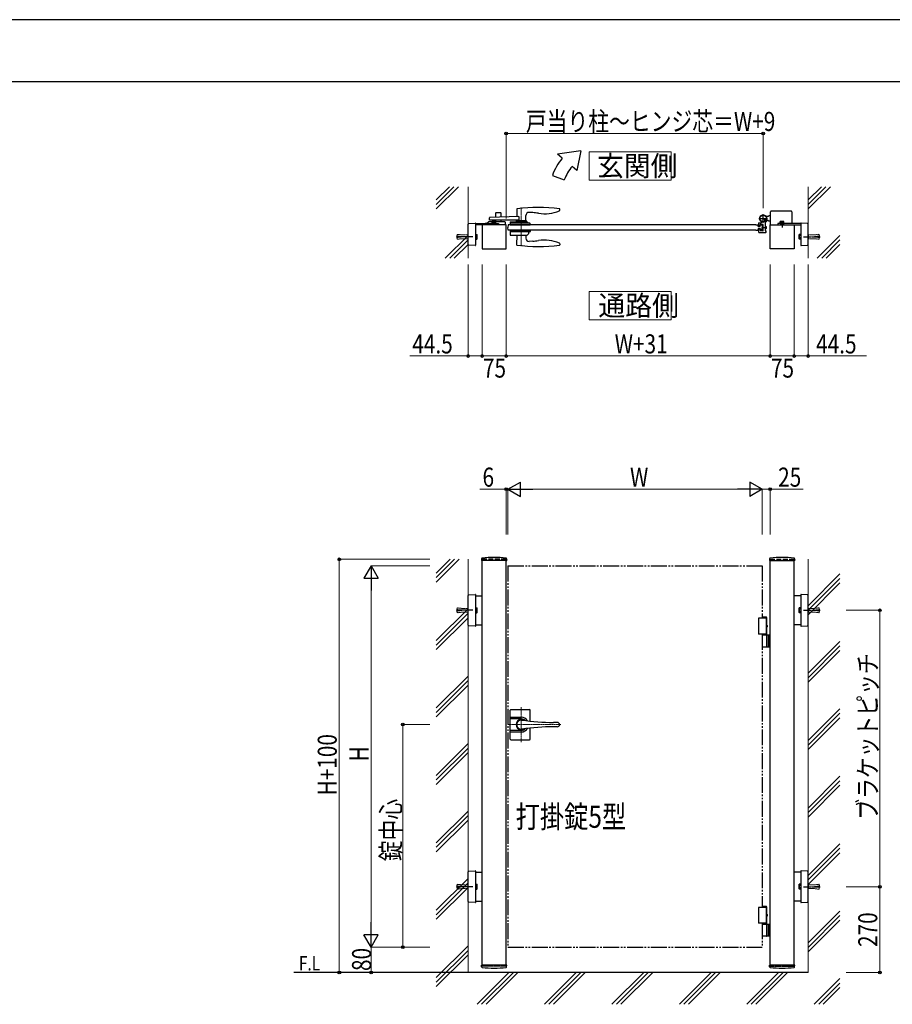
# Model space of a CAD drawing. Units: millimetres. Extents: x 0 to 8410, y 0 to 5940.
# Drawn here: x 4214 to 6959, y 2842 to 5940 of the extents above; entities that cross this region are included whole.
import ezdxf

# ---------------------------------------------------------------- set-up
doc = ezdxf.new("R2010")
doc.units = ezdxf.units.MM
for name, pattern in [('YCENTER_1', [13, 10, -1, 1, -1]), ('YDIVIDE_1', [15, 10, -1, 1, -1, 1, -1]), ('YDOT_1', [2, 1, -1]), ('YHIDDEN_1', [4, 3, -1])]:
    doc.linetypes.add(name, pattern=pattern)
for name, color, linetype, lineweight in [('USER1', 3, 'Continuous', 13), ('YKK_12', 2, 'Continuous', 13), ('YKK_13', 4, 'Continuous', 30), ('YKK_A1', 4, 'Continuous', 30), ('YKK_D', 6, 'Continuous', 13), ('YKK_ZWAK', 7, 'Continuous', 30), ('YSS_K', 3, 'Continuous', 13)]:
    doc.layers.add(name, color=color, linetype=linetype, lineweight=lineweight)
doc.styles.add('text-b', font='extslim2.shx', dxfattribs={"width": 0.8, "bigfont": 'extfont2.shx'})

msp = doc.modelspace()

# ---------------------------------------------------------------- linework, layer by layer
at = {"layer": 'USER1', "linetype": 'Continuous'}
for points in [[(6005.7, 5524.6), (6005.7, 5435.3), (6263.3, 5435.3), (6263.3, 5524.6), (6005.7, 5524.6)], [(6005.7, 5085.1), (6005.7, 4995.9), (6263.3, 4995.9), (6263.3, 5085.1), (6005.7, 5085.1)]]:
    msp.add_lwpolyline(points, dxfattribs=at)
at = {"layer": 'YKK_12', "linetype": 'YCENTER_1'}
msp.add_line((5792, 5349.5), (5792, 5227.5), dxfattribs=at)
at = {"layer": 'YKK_12', "linetype": 'YCENTER_1', "lineweight": 13, "ltscale": 0.5}
for p, q in [((5792, 3777.3), (5792, 3667.3)), ((5750, 3722.3), (5916.3, 3722.3))]:
    msp.add_line(p, q, dxfattribs=at)
at = {"layer": 'YKK_13', "linetype": 'YCENTER_1', "lineweight": 13, "ltscale": 0.5}
msp.add_line((5792, 3706.3), (5792, 3738.3), dxfattribs=at)
at = {"layer": 'YKK_A1'}
for p, q in [((5978.9, 5527), (5905.7, 5517)), ((5921, 5504.2), (5905.7, 5517)), ((5978.9, 5527), (5967, 5465.6)), ((5967, 5465.6), (5951.6, 5478.5)), ((5889.7, 5450), (5927.3, 5436.4)), ((6553, 5301), (6553, 5328)), ((6576, 5294.5), (6576, 5336)), ((6641, 5338), (6578, 5338)), ((6643, 5336), (6643, 5298.5)), ((5626.4, 5298.7), (5647, 5299.9)), ((5647.5, 5299.4), (5647.5, 5297.9)), ((5647.5, 5298.5), (5720, 5298.5)), ((5647.5, 5297.9), (5647.5, 5231.7)), ((5712.8, 5300.1), (5700.3, 5300.1)), ((5700.3, 5300.1), (5700.3, 5298.5)), ((5712.8, 5298.5), (5700.3, 5298.5)), ((5701.5, 5305.3), (5700.7, 5304.9)), ((5700.7, 5301.3), (5700.7, 5304.9)), ((5712.3, 5301.3), (5700.7, 5301.3)), ((5700.9, 5300.1), (5700.9, 5301.3)), ((5701.5, 5305.3), (5711.5, 5305.3)), ((5703.6, 5301.3), (5703.6, 5304.9)), ((5706.5, 5294.5), (5706.5, 5298.5)), ((5709.4, 5301.3), (5709.4, 5304.9)), ((5711.5, 5305.3), (5712.3, 5304.9)), ((5712.1, 5300.1), (5712.1, 5301.3)), ((5712.3, 5301.3), (5712.3, 5304.9)), ((5712.8, 5300.1), (5712.8, 5298.5)), ((5720, 5298.5), (5720, 5294.5)), ((6538.5, 5300), (6538.5, 5291.5)), ((6539.5, 5314.5), (6566.5, 5314.5)), ((6539.5, 5301), (6545.9, 5301)), ((6559.5, 5302.7), (6559.5, 5286.5)), ((6568.5, 5320.5), (6562.8, 5320.5)), ((6568.5, 5308.5), (6562.8, 5308.5)), ((6568.5, 5320.5), (6571, 5323)), ((6568.5, 5308.5), (6571, 5306)), ((6576, 5323), (6571, 5323)), ((6576, 5306), (6571, 5306)), ((6671.5, 5298.5), (6599, 5298.5)), ((6599, 5298.5), (6599, 5294.5)), ((6606.3, 5300.1), (6618.8, 5300.1)), ((6606.3, 5300.1), (6606.3, 5298.5)), ((6606.3, 5298.5), (6618.8, 5298.5)), ((6607.5, 5305.3), (6606.7, 5304.9)), ((6606.7, 5301.3), (6606.7, 5304.9)), ((6606.7, 5301.3), (6618.3, 5301.3)), ((6606.9, 5300.1), (6606.9, 5301.3)), ((6617.5, 5305.3), (6607.5, 5305.3)), ((6609.6, 5301.3), (6609.6, 5304.9)), ((6612.5, 5294.5), (6612.5, 5298.5)), ((6615.4, 5301.3), (6615.4, 5304.9)), ((6617.5, 5305.3), (6618.3, 5304.9)), ((6618.1, 5300.1), (6618.1, 5301.3)), ((6618.3, 5301.3), (6618.3, 5304.9)), ((6618.8, 5300.1), (6618.8, 5298.5)), ((6671.5, 5299.4), (6671.5, 5297.9)), ((6671.5, 5297.9), (6671.5, 5231.7)), ((6692.6, 5298.7), (6672.1, 5299.9)), ((5624.5, 5232.9), (5624.5, 5296.7)), ((5720, 5294.5), (5647.5, 5294.5)), ((5744, 5294.5), (5669, 5294.5)), ((5669, 5294.5), (5669, 5219.5)), ((5731.5, 5294.5), (5681.5, 5294.5)), ((5744, 5219.5), (5744, 5294.5)), ((5750.5, 5294.5), (5750, 5286)), ((5750.5, 5277.5), (5750, 5286)), ((6530, 5294.5), (6536, 5294.5)), ((6530, 5277.5), (6536, 5277.5)), ((6536.7, 5289), (6536, 5294.5)), ((6536.7, 5283), (6536, 5277.5)), ((6536.7, 5289), (6543.3, 5289)), ((6536.7, 5283), (6543.3, 5283)), ((6538.5, 5280.5), (6538.5, 5272)), ((6542.5, 5290.5), (6539.5, 5290.5)), ((6542.5, 5281.5), (6539.5, 5281.5)), ((6539.5, 5271), (6561.5, 5271)), ((6543.3, 5289), (6544, 5294.5)), ((6543.3, 5283), (6544, 5277.5)), ((6543.5, 5291.5), (6543.5, 5295.7)), ((6543.5, 5280.5), (6543.5, 5276.3)), ((6552.2, 5296), (6543.8, 5296)), ((6552.2, 5276), (6543.8, 5276)), ((6549.2, 5294.5), (6544, 5294.5)), ((6549.2, 5277.5), (6544, 5277.5)), ((6549.2, 5294.5), (6550, 5286)), ((6549.2, 5277.5), (6550, 5286)), ((6551.2, 5290), (6550, 5288.8)), ((6550, 5288.8), (6550, 5283.2)), ((6551.2, 5282), (6550, 5283.2)), ((6552.5, 5289.4), (6550.5, 5289.4)), ((6552.5, 5282.7), (6550.5, 5282.7)), ((6551.2, 5290), (6552.5, 5290)), ((6551.2, 5282), (6551.2, 5290)), ((6552.5, 5282), (6551.2, 5282)), ((6552.5, 5276.3), (6552.5, 5295.7)), ((6559.5, 5290), (6560.8, 5290)), ((6561.5, 5289.4), (6559.5, 5289.4)), ((6559.5, 5285.6), (6559.5, 5276.3)), ((6561.5, 5282.7), (6559.5, 5282.7)), ((6560.8, 5282), (6559.5, 5282)), ((6559.8, 5276), (6562.2, 5276)), ((6560.8, 5282), (6560.8, 5290)), ((6560.8, 5290), (6562, 5288.8)), ((6560.8, 5282), (6562, 5283.2)), ((6562, 5288.8), (6562, 5283.2)), ((6562.5, 5272), (6562.5, 5275.7)), ((6575, 5219.5), (6575, 5294.5)), ((6575, 5294.5), (6650, 5294.5)), ((6599, 5294.5), (6671.5, 5294.5)), ((6650, 5294.5), (6650, 5219.5)), ((6694.5, 5232.9), (6694.5, 5296.7)), ((5647, 5229.7), (5626.4, 5230.9)), ((5647.5, 5231.7), (5647.5, 5230.2)), ((5669, 5219.5), (5744, 5219.5)), ((6650, 5219.5), (6575, 5219.5)), ((6671.5, 5231.7), (6671.5, 5230.2)), ((6672.1, 5229.7), (6692.6, 5230.9)), ((5667.2, 4244.2), (5666.9, 4239.4)), ((5745.9, 4244.2), (5746.1, 4239.4)), ((6573.2, 4244.2), (6572.9, 4239.4)), ((6651.9, 4244.2), (6652.1, 4239.4)), ((5745.6, 4238.8), (5667.4, 4238.8)), ((5669, 2962.3), (5669, 4238.8)), ((5744, 2962.3), (5744, 4238.8)), ((6573.4, 4238.8), (6651.6, 4238.8)), ((6575, 2962.3), (6575, 4238.8)), ((6650, 2962.3), (6650, 4238.8)), ((5624.5, 4035.3), (5624.5, 4128.5)), ((5626.4, 4130.5), (5647, 4131.8)), ((5647.5, 4131.3), (5647.5, 4129.8)), ((5647.5, 4129.8), (5647.5, 4034)), ((5647.5, 4127.4), (5669, 4127.4)), ((6671.5, 4127.4), (6650, 4127.4)), ((6671.5, 4131.3), (6671.5, 4129.8)), ((6671.5, 4129.8), (6671.5, 4034)), ((6692.6, 4130.5), (6672.1, 4131.8)), ((6694.5, 4035.3), (6694.5, 4128.5)), ((6563.4, 4060.3), (6550, 4060.3)), ((6564.5, 4058.3), (6550, 4058.3)), ((6564.5, 4058.3), (6563.4, 4060.3)), ((6564.5, 4035.3), (6564.5, 4058.3)), ((5647, 4032), (5626.4, 4033.3)), ((5647.5, 4036.4), (5669, 4036.4)), ((5647.5, 4034), (5647.5, 4032.5)), ((6564.5, 4057.3), (6538.5, 4057.3)), ((6538.5, 4057.3), (6538.5, 4007.3)), ((6562.5, 4057.3), (6562.5, 4007.3)), ((6563.6, 4032.7), (6564.2, 4032.7)), ((6563.6, 4031.9), (6564.2, 4031.9)), ((6564.5, 4004.3), (6564.5, 4029.4)), ((6564.6, 4034.4), (6565.2, 4034.4)), ((6564.6, 4030.2), (6565.2, 4030.2)), ((6671.5, 4036.4), (6650, 4036.4)), ((6671.5, 4034), (6671.5, 4032.5)), ((6672.1, 4032), (6692.6, 4033.3)), ((6564.5, 4007.3), (6538.5, 4007.3)), ((6550, 4004.3), (6575, 4004.3)), ((6564.5, 3967.8), (6564.5, 4002.8)), ((6568.5, 4004.3), (6568.5, 3966.3)), ((6571, 4004.3), (6571, 3966.3)), ((6575, 3966.3), (6550, 3966.3)), ((5624.5, 3165.7), (5624.5, 3258.9)), ((5626.4, 3260.9), (5647, 3262.2)), ((5647.5, 3261.7), (5647.5, 3260.2)), ((5647.5, 3260.2), (5647.5, 3164.5)), ((5647.5, 3257.8), (5669, 3257.8)), ((6671.5, 3257.8), (6650, 3257.8)), ((6671.5, 3261.7), (6671.5, 3260.2)), ((6671.5, 3260.2), (6671.5, 3164.5)), ((6692.6, 3260.9), (6672.1, 3262.2)), ((6694.5, 3165.7), (6694.5, 3258.9)), ((5647, 3162.5), (5626.4, 3163.7)), ((5647.5, 3166.8), (5669, 3166.8)), ((5647.5, 3164.5), (5647.5, 3163)), ((6671.5, 3166.8), (6650, 3166.8)), ((6671.5, 3164.5), (6671.5, 3163)), ((6672.1, 3162.5), (6692.6, 3163.7)), ((6564.5, 3147.3), (6538.5, 3147.3)), ((6538.5, 3147.3), (6538.5, 3097.3)), ((6563.4, 3150.3), (6550, 3150.3)), ((6564.5, 3148.3), (6550, 3148.3)), ((6562.5, 3147.3), (6562.5, 3097.3)), ((6564.5, 3148.3), (6563.4, 3150.3)), ((6564.5, 3125.3), (6564.5, 3148.3)), ((6563.6, 3122.7), (6564.2, 3122.7)), ((6563.6, 3121.9), (6564.2, 3121.9)), ((6564.5, 3094.3), (6564.5, 3119.4)), ((6564.6, 3124.4), (6565.2, 3124.4)), ((6564.6, 3120.2), (6565.2, 3120.2)), ((6564.5, 3097.3), (6538.5, 3097.3)), ((6550, 3094.3), (6575, 3094.3)), ((6564.5, 3057.8), (6564.5, 3092.8)), ((6568.5, 3094.3), (6568.5, 3056.3)), ((6571, 3094.3), (6571, 3056.3)), ((6575, 3056.3), (6550, 3056.3)), ((5667.2, 2960.4), (5666.9, 2965.3)), ((5745.6, 2965.8), (5667.4, 2965.8)), ((5745.9, 2960.4), (5746.1, 2965.3)), ((6573.2, 2960.4), (6572.9, 2965.3)), ((6651.6, 2965.8), (6573.4, 2965.8)), ((6651.9, 2960.4), (6652.1, 2965.3)), ((6694.5, 2942.3), (5076.5, 2942.3))]:
    msp.add_line(p, q, dxfattribs=at)
at = {"layer": 'YKK_A1', "linetype": 'Continuous', "ltscale": 0.5}
for p, q in [((5710.5, 5331), (5710.5, 5318.4)), ((5727.5, 5332), (5711.5, 5332)), ((5728.5, 5319), (5728.5, 5331)), ((5778, 5344), (5777.6, 5320.7)), ((5828.3, 5333), (5816.9, 5333.6)), ((5912.9, 5340.8), (5913, 5343.4)), ((5913, 5343.4), (5913, 5344)), ((5678.7, 5294.5), (5678.5, 5298.5)), ((5679.5, 5299.5), (5684, 5299.5)), ((5684, 5299.5), (5688.5, 5304)), ((5740.4, 5304), (5688.5, 5304)), ((5692, 5309), (5692, 5316.8)), ((5784.2, 5309), (5692, 5309)), ((5784.2, 5321), (5693, 5317.8)), ((5710.5, 5309), (5710.5, 5304)), ((5728.5, 5304), (5728.5, 5309)), ((5741.4, 5303.1), (5741.5, 5298.5)), ((5741.5, 5298.5), (5741.4, 5294.5)), ((5757.2, 5303.1), (5757, 5298.5)), ((5757, 5298.5), (5757.2, 5294.6)), ((5819, 5299.5), (5757.1, 5299.5)), ((5758.2, 5304), (5810, 5304)), ((5776.1, 5306.5), (5776.1, 5304.5)), ((5807.5, 5307), (5776.6, 5307)), ((5777.7, 5307), (5777.7, 5309)), ((5784.2, 5321), (5784.2, 5309)), ((5806.3, 5307), (5806.4, 5323.7)), ((5808, 5304.5), (5808, 5306.5)), ((5814.5, 5299.5), (5810, 5304)), ((5819.9, 5294.6), (5820, 5298.5)), ((5717.5, 5294.5), (5678.7, 5294.5)), ((5741.4, 5294.5), (5717.5, 5294.5)), ((5757.2, 5277.5), (5757, 5273.5)), ((5757, 5273.5), (5757.4, 5262.5)), ((5819, 5272.5), (5757.1, 5272.5)), ((5757.2, 5294.5), (5819.9, 5294.6)), ((5757.2, 5277.5), (5819.9, 5277.5)), ((5814.7, 5266.4), (5810, 5261.7)), ((5815, 5272.5), (5814.8, 5266.7)), ((5819.9, 5277.5), (5820, 5273.5)), ((5820, 5273.5), (5820, 5273.5)), ((5809.6, 5261.5), (5758.4, 5261.5)), ((5777.8, 5261.5), (5777.3, 5232.8)), ((5806.3, 5261.5), (5806.4, 5252.3)), ((5828.3, 5243.1), (5817, 5242.5)), ((5912.9, 5235.3), (5913, 5232.7)), ((5777.3, 5232.8), (5777.3, 5232.2)), ((5913, 5232.7), (5913, 5232.1))]:
    msp.add_line(p, q, dxfattribs=at)
at = {"layer": 'YKK_A1', "linetype": 'YDOT_1'}
for p, q in [((5703.5, 5305.3), (5704.6, 5303)), ((5704.6, 5303), (5706.5, 5302)), ((5708.4, 5303), (5706.5, 5302)), ((5709.6, 5305.3), (5708.4, 5303)), ((6556.4, 5309.8), (6558.7, 5313)), ((6561.3, 5306.3), (6556.4, 5309.8)), ((6561.7, 5306.9), (6556.8, 5310.3)), ((6558.3, 5312.5), (6563.2, 5309.1)), ((6558.7, 5313), (6563.6, 5309.6)), ((6562.1, 5306.8), (6562.3, 5308.1)), ((6563.2, 5304.9), (6562.1, 5306.8)), ((6563.4, 5308.7), (6562.3, 5308.1)), ((6565.6, 5308.3), (6563.4, 5308.7)), ((6609.5, 5305.3), (6610.6, 5303)), ((6610.6, 5303), (6612.5, 5302)), ((6614.4, 5303), (6612.5, 5302)), ((6615.6, 5305.3), (6614.4, 5303)), ((5669, 4242.3), (5669, 4238.8)), ((5744, 4242.3), (5744, 4238.8)), ((6575, 4242.3), (6575, 4238.8)), ((6650, 4242.3), (6650, 4238.8)), ((5744, 2962.3), (5669, 2962.3)), ((6575, 2962.3), (6650, 2962.3))]:
    msp.add_line(p, q, dxfattribs=at)
at = {"layer": 'YKK_A1', "linetype": 'YCENTER_1', "ltscale": 0.5}
msp.add_line((6556.5, 5312.1), (6565.7, 5305.7), dxfattribs=at)
at = {"layer": 'YKK_A1', "linetype": 'Continuous'}
for p, q in [((6564.4, 5310.8), (6560.4, 5305.1)), ((6560.4, 5305.1), (6561.8, 5304.6)), ((6563.6, 5309.6), (6561.3, 5306.3)), ((6564.4, 5310.8), (6565.4, 5309.7)), ((6530, 5294.5), (5750.5, 5294.5)), ((6530, 5277.5), (5750.5, 5277.5)), ((5647.5, 5264.3), (5647.6, 5264.3)), ((5647.6, 5249.8), (5647.5, 5249.8)), ((5647.6, 5264.6), (5647.6, 5249.5)), ((5647.6, 5264.6), (5652.5, 5264.6)), ((5647.6, 5260.8), (5652.5, 5260.8)), ((5647.6, 5253.3), (5652.5, 5253.3)), ((5647.6, 5249.5), (5652.5, 5249.5)), ((5653.1, 5263.5), (5652.5, 5264.6)), ((5653.1, 5250.5), (5652.5, 5249.5)), ((5653.1, 5250.5), (5653.1, 5263.5)), ((6665.9, 5263.5), (6666.5, 5264.6)), ((6665.9, 5250.5), (6665.9, 5263.5)), ((6665.9, 5250.5), (6666.5, 5249.5)), ((6671.4, 5264.6), (6666.5, 5264.6)), ((6671.4, 5260.8), (6666.5, 5260.8)), ((6671.4, 5253.3), (6666.5, 5253.3)), ((6671.4, 5249.5), (6666.5, 5249.5)), ((6671.4, 5264.6), (6671.4, 5249.5)), ((6671.5, 5264.3), (6671.4, 5264.3)), ((6671.4, 5264.3), (6671.4, 5249.8)), ((6671.4, 5249.8), (6671.5, 5249.8)), ((5647.5, 4089.1), (5647.6, 4089.1)), ((5647.6, 4089.4), (5647.6, 4074.4)), ((5647.6, 4089.4), (5652.5, 4089.4)), ((5653.1, 4088.4), (5652.5, 4089.4)), ((6665.9, 4088.4), (6666.5, 4089.4)), ((6671.4, 4089.4), (6666.5, 4089.4)), ((6671.4, 4089.4), (6671.4, 4074.4)), ((6671.5, 4089.1), (6671.4, 4089.1)), ((5647.6, 4074.6), (5647.5, 4074.6)), ((5647.6, 4085.6), (5652.5, 4085.6)), ((5647.6, 4078.1), (5652.5, 4078.1)), ((5647.6, 4074.4), (5652.5, 4074.4)), ((5653.1, 4075.4), (5652.5, 4074.4)), ((5653.1, 4075.4), (5653.1, 4088.4)), ((6665.9, 4075.4), (6665.9, 4088.4)), ((6665.9, 4075.4), (6666.5, 4074.4)), ((6671.4, 4085.6), (6666.5, 4085.6)), ((6671.4, 4078.1), (6666.5, 4078.1)), ((6671.4, 4074.4), (6666.5, 4074.4)), ((6671.4, 4074.6), (6671.5, 4074.6)), ((5647.5, 3219.6), (5647.6, 3219.6)), ((5647.6, 3205.1), (5647.5, 3205.1)), ((5647.6, 3219.8), (5647.6, 3204.8)), ((5647.6, 3219.8), (5652.5, 3219.8)), ((5647.6, 3216.1), (5652.5, 3216.1)), ((5647.6, 3208.6), (5652.5, 3208.6)), ((5647.6, 3204.8), (5652.5, 3204.8)), ((5653.1, 3218.8), (5652.5, 3219.8)), ((5653.1, 3205.8), (5652.5, 3204.8)), ((5653.1, 3205.8), (5653.1, 3218.8)), ((6665.9, 3218.8), (6666.5, 3219.8)), ((6665.9, 3205.8), (6665.9, 3218.8)), ((6665.9, 3205.8), (6666.5, 3204.8)), ((6671.4, 3219.8), (6666.5, 3219.8)), ((6671.4, 3216.1), (6666.5, 3216.1)), ((6671.4, 3208.6), (6666.5, 3208.6)), ((6671.4, 3204.8), (6666.5, 3204.8)), ((6671.4, 3219.8), (6671.4, 3204.8)), ((6671.5, 3219.6), (6671.4, 3219.6)), ((6671.4, 3205.1), (6671.5, 3205.1))]:
    msp.add_line(p, q, dxfattribs=at)
at = {"layer": 'YKK_A1', "linetype": 'YCENTER_1'}
for p, q in [((6612.5, 5306.9), (6612.5, 5285.9)), ((6549.4, 5286), (6563.6, 5286)), ((5639.6, 5257), (5587.2, 5257)), ((6679.4, 5257), (6731.8, 5257)), ((5639.6, 4081.9), (5587.2, 4081.9)), ((6679.4, 4081.9), (6731.8, 4081.9)), ((5639.6, 3212.3), (5587.2, 3212.3)), ((6679.4, 3212.3), (6731.8, 3212.3))]:
    msp.add_line(p, q, dxfattribs=at)
at = {"layer": 'YKK_A1', "linetype": 'YDOT_1', "lineweight": 13}
for p, q in [((5589.5, 5261.5), (5589, 5261)), ((5589, 5261), (5589, 5253)), ((5589, 5253), (5589.5, 5252.5)), ((5589.5, 5261.5), (5589.5, 5252.5)), ((5589.5, 5261.5), (5589.9, 5261.5)), ((5589.5, 5252.5), (5589.9, 5252.6)), ((5589.6, 5259.4), (5590.2, 5264.3)), ((5604.5, 5257.5), (5589.6, 5259.4)), ((5604.5, 5256.5), (5589.6, 5254.7)), ((5589.6, 5254.7), (5590.2, 5249.8)), ((5590.1, 5259.3), (5590.8, 5264.7)), ((5590.1, 5254.8), (5590.8, 5249.4)), ((5590.2, 5264.3), (5590.8, 5264.7)), ((5590.2, 5249.8), (5590.8, 5249.4)), ((5590.8, 5264.8), (5604.9, 5263)), ((5590.8, 5249.3), (5604.9, 5251)), ((5604.5, 5256.5), (5604.5, 5257.5)), ((5604.9, 5263), (5624, 5263)), ((5604.9, 5251), (5624, 5251)), ((5624, 5263), (5624, 5251)), ((5624.5, 5262.5), (5624, 5263)), ((5624.5, 5251.5), (5624, 5251)), ((5624.5, 5251.5), (5624.5, 5262.5)), ((6694.5, 5262.5), (6695, 5263)), ((6694.5, 5251.5), (6694.5, 5262.5)), ((6694.5, 5251.5), (6695, 5251)), ((6714.2, 5263), (6695, 5263)), ((6695, 5263), (6695, 5251)), ((6714.2, 5251), (6695, 5251)), ((6728.3, 5264.8), (6714.2, 5263)), ((6728.3, 5249.3), (6714.2, 5251)), ((6714.5, 5257.5), (6729.4, 5259.4)), ((6714.5, 5256.5), (6714.5, 5257.5)), ((6714.5, 5256.5), (6729.4, 5254.7)), ((6728.8, 5264.3), (6728.3, 5264.7)), ((6728.9, 5259.3), (6728.3, 5264.7)), ((6728.9, 5254.8), (6728.3, 5249.4)), ((6728.8, 5249.8), (6728.3, 5249.4)), ((6729.4, 5259.4), (6728.8, 5264.3)), ((6729.4, 5254.7), (6728.8, 5249.8)), ((6729.5, 5261.5), (6729.1, 5261.5)), ((6729.5, 5252.5), (6729.1, 5252.6)), ((6729.5, 5261.5), (6730, 5261)), ((6729.5, 5261.5), (6729.5, 5252.5)), ((6730, 5253), (6729.5, 5252.5)), ((6730, 5261), (6730, 5253)), ((5589.6, 4084.2), (5590.2, 4089.1)), ((5590.1, 4084.1), (5590.8, 4089.6)), ((5590.2, 4089.1), (5590.8, 4089.6)), ((5590.8, 4089.6), (5604.9, 4087.9)), ((5589.5, 4086.4), (5589, 4085.9)), ((5589, 4085.9), (5589, 4077.9)), ((5589, 4077.9), (5589.5, 4077.4)), ((5589.5, 4086.4), (5589.5, 4077.4)), ((5589.5, 4086.4), (5589.9, 4086.3)), ((5589.5, 4077.4), (5589.9, 4077.4)), ((5604.5, 4082.4), (5589.6, 4084.2)), ((5604.5, 4081.4), (5589.6, 4079.6)), ((5589.6, 4079.6), (5590.2, 4074.6)), ((5590.1, 4079.6), (5590.8, 4074.2)), ((5590.2, 4074.6), (5590.8, 4074.2)), ((5590.8, 4074.2), (5604.9, 4075.9)), ((5604.5, 4081.4), (5604.5, 4082.4)), ((5604.9, 4087.9), (5624, 4087.9)), ((5604.9, 4075.9), (5624, 4075.9)), ((5624, 4087.9), (5624, 4075.9)), ((5624.5, 4087.4), (5624, 4087.9)), ((5624.5, 4076.4), (5624, 4075.9)), ((5624.5, 4076.4), (5624.5, 4087.4)), ((5589.5, 3216.8), (5589, 3216.3)), ((5589, 3216.3), (5589, 3208.3)), ((5589, 3208.3), (5589.5, 3207.8)), ((5589.5, 3216.8), (5589.5, 3207.8)), ((5589.5, 3216.8), (5589.9, 3216.8)), ((5589.5, 3207.8), (5589.9, 3207.9)), ((5589.6, 3214.6), (5590.2, 3219.6)), ((5604.5, 3212.8), (5589.6, 3214.6)), ((5604.5, 3211.8), (5589.6, 3210)), ((5589.6, 3210), (5590.2, 3205.1)), ((5590.1, 3214.6), (5590.8, 3220)), ((5590.1, 3210.1), (5590.8, 3204.6)), ((5590.2, 3219.6), (5590.8, 3220)), ((5590.2, 3205.1), (5590.8, 3204.6)), ((5590.8, 3220), (5604.9, 3218.3)), ((5590.8, 3204.6), (5604.9, 3206.3)), ((5604.5, 3211.8), (5604.5, 3212.8)), ((5604.9, 3218.3), (5624, 3218.3)), ((5604.9, 3206.3), (5624, 3206.3)), ((5624, 3218.3), (5624, 3206.3)), ((5624.5, 3217.8), (5624, 3218.3)), ((5624.5, 3206.8), (5624, 3206.3)), ((5624.5, 3206.8), (5624.5, 3217.8))]:
    msp.add_line(p, q, dxfattribs=at)
at = {"layer": 'YKK_A1', "linetype": 'YHIDDEN_1', "ltscale": 5}
for p, q in [((5744, 4242.3), (5669, 4242.3)), ((6575, 4242.3), (6650, 4242.3))]:
    msp.add_line(p, q, dxfattribs=at)
at = {"layer": 'YKK_A1', "linetype": 'YDIVIDE_1', "ltscale": 5}
for p, q in [((5750, 4222.3), (6550, 4222.3)), ((5750, 4222.3), (5750, 3022.3)), ((6550, 4222.3), (6550, 4057.3)), ((6550, 4007.3), (6550, 3147.3)), ((6550, 3097.3), (6550, 3022.3)), ((5750, 3022.3), (6550, 3022.3))]:
    msp.add_line(p, q, dxfattribs=at)
at = {"layer": 'YKK_A1', "linetype": 'YHIDDEN_1', "lineweight": 13}
for p, q in [((6728.3, 4089.6), (6714.2, 4087.9)), ((6728.8, 4089.1), (6728.3, 4089.6)), ((6728.9, 4084.1), (6728.3, 4089.6)), ((6729.4, 4084.2), (6728.8, 4089.1)), ((6694.5, 4087.4), (6695, 4087.9)), ((6694.5, 4076.4), (6694.5, 4087.4)), ((6694.5, 4076.4), (6695, 4075.9)), ((6714.2, 4087.9), (6695, 4087.9)), ((6695, 4087.9), (6695, 4075.9)), ((6714.2, 4075.9), (6695, 4075.9)), ((6728.3, 4074.2), (6714.2, 4075.9)), ((6714.5, 4082.4), (6729.4, 4084.2)), ((6714.5, 4081.4), (6714.5, 4082.4)), ((6714.5, 4081.4), (6729.4, 4079.6)), ((6728.9, 4079.6), (6728.3, 4074.2)), ((6728.8, 4074.6), (6728.3, 4074.2)), ((6729.4, 4079.6), (6728.8, 4074.6)), ((6729.5, 4086.4), (6729.1, 4086.3)), ((6729.5, 4077.4), (6729.1, 4077.4)), ((6729.5, 4086.4), (6730, 4085.9)), ((6729.5, 4086.4), (6729.5, 4077.4)), ((6730, 4077.9), (6729.5, 4077.4)), ((6730, 4085.9), (6730, 4077.9)), ((6694.5, 3217.8), (6695, 3218.3)), ((6694.5, 3206.8), (6694.5, 3217.8)), ((6694.5, 3206.8), (6695, 3206.3)), ((6714.2, 3218.3), (6695, 3218.3)), ((6695, 3218.3), (6695, 3206.3)), ((6714.2, 3206.3), (6695, 3206.3)), ((6728.3, 3220), (6714.2, 3218.3)), ((6728.3, 3204.6), (6714.2, 3206.3)), ((6714.5, 3212.8), (6729.4, 3214.6)), ((6714.5, 3211.8), (6714.5, 3212.8)), ((6714.5, 3211.8), (6729.4, 3210)), ((6728.8, 3219.6), (6728.3, 3220)), ((6728.9, 3214.6), (6728.3, 3220)), ((6728.9, 3210.1), (6728.3, 3204.6)), ((6728.8, 3205.1), (6728.3, 3204.6)), ((6729.4, 3214.6), (6728.8, 3219.6)), ((6729.4, 3210), (6728.8, 3205.1)), ((6729.5, 3216.8), (6729.1, 3216.8)), ((6729.5, 3207.8), (6729.1, 3207.9)), ((6729.5, 3216.8), (6730, 3216.3)), ((6729.5, 3216.8), (6729.5, 3207.8)), ((6730, 3208.3), (6729.5, 3207.8)), ((6730, 3216.3), (6730, 3208.3))]:
    msp.add_line(p, q, dxfattribs=at)
at = {"layer": 'YKK_A1', "linetype": 'Continuous', "lineweight": 30, "ltscale": 0.5}
for p, q in [((5757, 3676.8), (5757, 3767.8)), ((5759, 3769.8), (5818, 3769.8)), ((5820, 3733.2), (5820, 3767.8)), ((5757, 3745.3), (5792, 3745.3)), ((5792, 3740.1), (5757, 3740.1)), ((5905.1, 3729.3), (5893.5, 3729.3)), ((5757, 3704.5), (5792, 3704.5)), ((5757, 3699.3), (5792, 3699.3)), ((5820, 3676.8), (5820, 3711.5)), ((5905.1, 3715.3), (5893.5, 3715.3)), ((5759, 3674.8), (5818, 3674.8))]:
    msp.add_line(p, q, dxfattribs=at)
at = {"layer": 'YKK_A1'}
for radius in [11.5, 10.3]:
    msp.add_circle((6553, 5314.5), radius, dxfattribs=at)
for centre, radius, start, end in [((6058.9, 5388.5), 180, 140, 160), ((6058.9, 5388.5), 140, 140, 160), ((6578, 5336), 2, 90, 180), ((6641, 5336), 2, 0, 90), ((5626.5, 5296.7), 2, 93.5, 180), ((5647, 5299.4), 0.5, 0, 93.5), ((5702.2, 5302.8), 2.56, 55.6158, 124.3842), ((5706.5, 5295.8), 9.55, 72.412, 107.588), ((5710.8, 5302.8), 2.56, 55.6158, 124.3842), ((6539.5, 5300), 1, 90, 180), ((6545.9, 5303), 2, 270, 58.4137), ((6564.5, 5302.7), 5, 134.1844, 180), ((6608.2, 5302.8), 2.56, 55.6158, 124.3842), ((6612.5, 5295.8), 9.55, 72.412, 107.588), ((6616.8, 5302.8), 2.56, 55.6158, 124.3842), ((6672, 5299.4), 0.5, 86.5, 180), ((6692.5, 5296.7), 2, 0, 86.5), ((6539.5, 5291.5), 1, 180, 270), ((6539.5, 5280.5), 1, 90, 180), ((6539.5, 5272), 1, 180, 270), ((6542.5, 5291.5), 1, 270, 0), ((6542.5, 5280.5), 1, 0, 90), ((6543.8, 5295.7), 0.3, 90, 180), ((6543.8, 5276.3), 0.3, 180, 270), ((6552.2, 5295.7), 0.3, 0, 90), ((6552.2, 5276.3), 0.3, 270, 0), ((6559.5, 5286), 0.3, 113.5782, 246.4218), ((6559.3, 5286.5), 0.2, 293.5782, 0), ((6559.3, 5285.6), 0.2, 0, 66.4218), ((6559.8, 5276.3), 0.3, 180, 270), ((6561.5, 5272), 1, 270, 0), ((6562.2, 5275.7), 0.3, 0, 90), ((5626.5, 5232.9), 2, 180, 266.5), ((5647, 5230.2), 0.5, 266.5, 0), ((6672, 5230.2), 0.5, 180, 273.5), ((6692.5, 5232.9), 2, 273.5, 0), ((5669.2, 4244.1), 2, 96.7443, 177), ((5706.5, 3928.3), 320, 83.2557, 96.7443), ((5743.9, 4244.1), 2, 3, 83.2557), ((6575.2, 4244.1), 2, 96.7443, 177), ((6612.5, 3928.3), 320, 83.2557, 96.7443), ((6649.9, 4244.1), 2, 3, 83.2557), ((5667.4, 4239.3), 0.5, 177, 270), ((5745.6, 4239.3), 0.5, 270, 3), ((6573.4, 4239.3), 0.5, 177, 270), ((6651.6, 4239.3), 0.5, 270, 3), ((5626.5, 4128.5), 2, 93.5, 180), ((5647, 4131.3), 0.5, 0, 93.5), ((6672, 4131.3), 0.5, 86.5, 180), ((6692.5, 4128.5), 2, 0, 86.5), ((5626.5, 4035.3), 2, 180, 266.5), ((5647, 4032.5), 0.5, 266.5, 0), ((6672, 4032.5), 0.5, 180, 273.5), ((6692.5, 4035.3), 2, 273.5, 0), ((6563, 4002.8), 1.5, 0, 90), ((6563, 3967.8), 1.5, 270, 0), ((5626.5, 3258.9), 2, 93.5, 180), ((5647, 3261.7), 0.5, 0, 93.5), ((6672, 3261.7), 0.5, 86.5, 180), ((6692.5, 3258.9), 2, 0, 86.5), ((5626.5, 3165.7), 2, 180, 266.5), ((5647, 3163), 0.5, 266.5, 0), ((6672, 3163), 0.5, 180, 273.5), ((6692.5, 3165.7), 2, 273.5, 0), ((6563, 3092.8), 1.5, 0, 90), ((6563, 3057.8), 1.5, 270, 0), ((5667.4, 2965.3), 0.5, 90, 183), ((5669.2, 2960.5), 2, 183, 263.2557), ((5706.5, 3276.3), 320, 263.2557, 276.7443), ((5743.9, 2960.5), 2, 276.7443, 357), ((5745.6, 2965.3), 0.5, 357, 90), ((6573.4, 2965.3), 0.5, 90, 183), ((6575.2, 2960.5), 2, 183, 263.2557), ((6612.5, 3276.3), 320, 263.2557, 276.7443), ((6649.9, 2960.5), 2, 276.7443, 357), ((6651.6, 2965.3), 0.5, 357, 90)]:
    msp.add_arc(centre, radius, start, end, dxfattribs=at)
at = {"layer": 'YKK_A1', "linetype": 'Continuous', "ltscale": 0.5}
for centre, radius, start, end in [((5711.5, 5331), 1, 90, 180), ((5727.5, 5331), 1, 0, 90), ((5779, 5344), 1, 97.8178, 179), ((5845.5, 4859.5), 490, 82.1854, 97.8178), ((5816.4, 5323.6), 10, 87, 179.5), ((5819.9, 5173.2), 160, 80.7181, 87), ((5865.1, 5449.5), 120, 260.7181, 292.8747), ((5910.9, 5340.8), 2, 292.8747, 358), ((5912, 5344), 1, 1, 82.1854), ((5679.5, 5298.5), 1, 90, 178), ((5693, 5316.8), 1, 92, 180), ((5740.4, 5303), 1, 2, 90), ((5758.2, 5303), 1, 90, 178), ((5776.6, 5306.5), 0.5, 90, 180), ((5776.6, 5304.5), 0.5, 180, 270), ((5807.5, 5306.5), 0.5, 0, 90), ((5807.5, 5304.5), 0.5, 270, 0), ((5819, 5298.5), 1, 2, 90), ((5814.3, 5266.8), 0.5, 315, 358), ((5819, 5273.5), 1, 270, 358), ((5758.4, 5262.5), 1, 182, 270), ((5816.4, 5252.5), 10, 181, 273), ((5809.6, 5262), 0.5, 270, 315), ((5819.9, 5402.9), 160, 273, 279.2819), ((5865.1, 5126.5), 120, 67.1253, 99.2819), ((5910.9, 5235.3), 2, 2, 67.1253), ((5778.3, 5232.2), 1, 181, 262.0945), ((5845.5, 5716.5), 490, 262.0945, 277.8146), ((5912, 5232.1), 1, 277.8146, 359)]:
    msp.add_arc(centre, radius, start, end, dxfattribs=at)
at = {"layer": 'YKK_A1', "linetype": 'Continuous'}
for centre, radius, start, end in [((6562.2, 5305.8), 1.3, 250, 310.9647), ((6557.2, 5311.6), 9, 310.9647, 339.0353), ((6564.4, 5308.9), 1.3, 339.0353, 40), ((5649.8, 5262.7), 3.32, 325.6158, 34.3842), ((5640.7, 5257), 12.4, 342.412, 17.588), ((5649.8, 5251.4), 3.32, 325.6158, 34.3842), ((6669.2, 5262.7), 3.32, 145.6158, 214.3842), ((6678.3, 5257), 12.4, 162.412, 197.588), ((6669.2, 5251.4), 3.32, 145.6158, 214.3842), ((5649.8, 4087.5), 3.32, 325.6158, 34.3842), ((6669.2, 4087.5), 3.32, 145.6158, 214.3842), ((5640.7, 4081.9), 12.4, 342.412, 17.588), ((5649.8, 4076.3), 3.32, 325.6158, 34.3842), ((6678.3, 4081.9), 12.4, 162.412, 197.588), ((6669.2, 4076.3), 3.32, 145.6158, 214.3842), ((5649.8, 3218), 3.32, 325.6158, 34.3842), ((5640.7, 3212.3), 12.4, 342.412, 17.588), ((5649.8, 3206.7), 3.32, 325.6158, 34.3842), ((6669.2, 3218), 3.32, 145.6158, 214.3842), ((6678.3, 3212.3), 12.4, 162.412, 197.588), ((6669.2, 3206.7), 3.32, 145.6158, 214.3842)]:
    msp.add_arc(centre, radius, start, end, dxfattribs=at)
at = {"layer": 'YKK_A1', "linetype": 'Continuous', "lineweight": 30, "ltscale": 0.5}
for centre, radius, start, end in [((5759, 3767.8), 2, 90, 180), ((5818, 3767.8), 2, 0, 90), ((5792, 3722.3), 16.3, 53.1028, 306.8972), ((5792, 3722.3), 14.2, 81.8295, 278.1705), ((5792, 3722.3), 23, 30.8417, 90), ((5792, 3722.3), 17.8, 45.4856, 90), ((5893.5, 4429.3), 700, 261.8295, 270), ((5905.1, 3721.3), 8, 7.1808, 90), ((5905.1, 3723.3), 8, 270, 352.8192), ((5792, 3722.3), 23, 270, 329.1583), ((5792, 3722.3), 17.8, 270, 314.5144), ((5893.5, 3015.3), 700, 90, 98.1705), ((5759, 3676.8), 2, 180, 270), ((5818, 3676.8), 2, 270, 0)]:
    msp.add_arc(centre, radius, start, end, dxfattribs=at)
at = {"layer": 'YKK_A1', "extrusion": (0, 0, -1)}
for centre, major_axis, start_param, end_param in [((6563.2, 4032.3), (0, -3.5), 2.857754, 6.567024), ((6557.2, 4032.3), (0, 9), 1.524113, 1.61748), ((6558.4, 4032.3), (0, 9), 1.335292, 1.430335), ((6558.4, 4032.3), (0, 9), 1.711258, 1.806301), ((6559, 4032.3), (0, 9), 1.335292, 1.430335), ((6559, 4032.3), (0, 9), 1.711258, 1.806301), ((6563.2, 3122.3), (0, -3.5), 2.857754, 6.567024), ((6557.2, 3122.3), (0, 9), 1.524113, 1.61748), ((6558.4, 3122.3), (0, 9), 1.335292, 1.430335), ((6558.4, 3122.3), (0, 9), 1.711258, 1.806301), ((6559, 3122.3), (0, 9), 1.335292, 1.430335), ((6559, 3122.3), (0, 9), 1.711258, 1.806301)]:
    msp.add_ellipse(centre, major_axis=major_axis, ratio=0.707107, start_param=start_param, end_param=end_param, dxfattribs=at)
at = {"layer": 'YKK_A1'}
for points, knots in [([(6564.2, 4032.7), (6564.2, 4032.8), (6564.3, 4032.8), (6564.4, 4032.8), (6564.5, 4032.9), (6564.6, 4033), (6564.6, 4033.1), (6564.7, 4033.3), (6564.7, 4033.4), (6564.7, 4033.5), (6564.7, 4033.6)], [0, 0, 0, 0, 0.116458, 0.236113, 0.362305, 0.496955, 0.64059, 0.792617, 0.951605, 1.115527, 1.115527, 1.115527, 1.115527]), ([(6564.7, 4031.1), (6564.7, 4031.1), (6564.7, 4031.2), (6564.7, 4031.4), (6564.6, 4031.5), (6564.6, 4031.7), (6564.5, 4031.8), (6564.4, 4031.8), (6564.3, 4031.9), (6564.2, 4031.9), (6564.2, 4031.9)], [0, 0, 0, 0, 0.163922, 0.32291, 0.474935, 0.618569, 0.753217, 0.879409, 0.999064, 1.115521, 1.115521, 1.115521, 1.115521]), ([(6565.3, 4033.6), (6565.3, 4033.5), (6565.3, 4033.4), (6565.4, 4033.3), (6565.4, 4033.1), (6565.5, 4033), (6565.6, 4032.9), (6565.6, 4032.9), (6565.7, 4032.8)], [0, 0, 0, 0, 0.1660377, 0.3303258, 0.4893576, 0.640337, 0.7815789, 0.8599587, 0.8599587, 0.8599587, 0.8599587]), ([(6565.7, 4031.8), (6565.6, 4031.8), (6565.6, 4031.8), (6565.5, 4031.7), (6565.4, 4031.5), (6565.4, 4031.4), (6565.3, 4031.2), (6565.3, 4031.1), (6565.3, 4031.1)], [0, 0, 0, 0, 0.0783682, 0.2196115, 0.3705927, 0.529626, 0.6939153, 0.8599535, 0.8599535, 0.8599535, 0.8599535]), ([(6564.2, 3122.7), (6564.2, 3122.8), (6564.3, 3122.8), (6564.4, 3122.8), (6564.5, 3122.9), (6564.6, 3123), (6564.6, 3123.1), (6564.7, 3123.3), (6564.7, 3123.4), (6564.7, 3123.5), (6564.7, 3123.6)], [0, 0, 0, 0, 0.116458, 0.236113, 0.362305, 0.496955, 0.64059, 0.792617, 0.951605, 1.115527, 1.115527, 1.115527, 1.115527]), ([(6564.7, 3121.1), (6564.7, 3121.1), (6564.7, 3121.2), (6564.7, 3121.4), (6564.6, 3121.5), (6564.6, 3121.7), (6564.5, 3121.8), (6564.4, 3121.8), (6564.3, 3121.9), (6564.2, 3121.9), (6564.2, 3121.9)], [0, 0, 0, 0, 0.163922, 0.32291, 0.474935, 0.618569, 0.753217, 0.879409, 0.999064, 1.115521, 1.115521, 1.115521, 1.115521]), ([(6565.3, 3123.6), (6565.3, 3123.5), (6565.3, 3123.4), (6565.4, 3123.3), (6565.4, 3123.1), (6565.5, 3123), (6565.6, 3122.9), (6565.6, 3122.9), (6565.7, 3122.8)], [0, 0, 0, 0, 0.1660377, 0.3303258, 0.4893576, 0.640337, 0.7815789, 0.8599587, 0.8599587, 0.8599587, 0.8599587]), ([(6565.7, 3121.8), (6565.6, 3121.8), (6565.6, 3121.8), (6565.5, 3121.7), (6565.4, 3121.5), (6565.4, 3121.4), (6565.3, 3121.2), (6565.3, 3121.1), (6565.3, 3121.1)], [0, 0, 0, 0, 0.0783682, 0.2196115, 0.3705927, 0.529626, 0.6939153, 0.8599535, 0.8599535, 0.8599535, 0.8599535])]:
    msp.add_open_spline(points, degree=3, knots=knots, dxfattribs=at)
at = {"layer": 'YKK_D'}
for p, q in [((5744, 5314.5), (5744, 5583)), ((5744, 5582), (6553, 5582)), ((6553, 5347.5), (6553, 5583)), ((5624.5, 5169.5), (5624.5, 4881)), ((5669, 5169.5), (5669, 4881)), ((5669, 5169.5), (5669, 4881)), ((5744, 5169.5), (5744, 4881)), ((5744, 5169.5), (5744, 4881)), ((6575, 5169.5), (6575, 4881)), ((6575, 5169.5), (6575, 4881)), ((6650, 5169.5), (6650, 4881)), ((6650, 5169.5), (6650, 4881)), ((6694.5, 5169.5), (6694.5, 4881)), ((5624.5, 4882), (5441.1, 4882)), ((5669, 4882), (5624.5, 4882)), ((5744, 4882), (5669, 4882)), ((5744, 4882), (6575, 4882)), ((6575, 4882), (6650, 4882)), ((6650, 4882), (6694.5, 4882)), ((6694.5, 4882), (6877.9, 4882)), ((5744, 4462.8), (5662, 4462.8)), ((5744, 4320.4), (5744, 4463.8)), ((5750, 4462.8), (5744, 4462.8)), ((5750, 4320.4), (5750, 4463.8)), ((5750, 4320.4), (5750, 4463.8)), ((5750, 4462.8), (5767, 4462.8)), ((5795, 4462.8), (6505, 4462.8)), ((6550, 4320.4), (6550, 4463.8)), ((6550, 4320.4), (6550, 4463.8)), ((6550, 4462.8), (6575, 4462.8)), ((6575, 4320.4), (6575, 4463.8)), ((6575, 4462.8), (6678.4, 4462.8)), ((5504.5, 4242.3), (5218.5, 4242.3)), ((5219.5, 4242.3), (5219.5, 2942.3)), ((5504.5, 4222.3), (5318.5, 4222.3)), ((5319.5, 4177.3), (5319.5, 3067.3)), ((6813.6, 4081.9), (6921, 4081.9)), ((6920, 4081.9), (6920, 3211.9)), ((5504.5, 3722.3), (5418.5, 3722.3)), ((5419.5, 3722.3), (5419.5, 3022.3)), ((6813.6, 3211.9), (6921, 3211.9)), ((6813.6, 3211.9), (6921, 3211.9)), ((6920, 3211.9), (6920, 2942.3)), ((5504.5, 3022.3), (5318.5, 3022.3)), ((5504.5, 3022.3), (5318.5, 3022.3)), ((5319.5, 3022.3), (5319.5, 2942.3)), ((5504.5, 3022.3), (5418.5, 3022.3)), ((5494.9, 2942.3), (5218.5, 2942.3)), ((5324.5, 2942.3), (5318.5, 2942.3)), ((6814, 2942.3), (6921, 2942.3))]:
    msp.add_line(p, q, dxfattribs=at)
at = {"layer": 'YKK_D', "lineweight": -2}
for p, q in [((5750, 4462.8), (5789, 4485.3)), ((5750, 4462.8), (5789, 4440.3)), ((5750, 4462.8), (5828, 4462.8)), ((5789, 4440.3), (5789, 4485.3)), ((6550, 4462.8), (6472.1, 4462.8)), ((6550, 4462.8), (6511, 4485.3)), ((6511, 4485.3), (6511, 4440.3)), ((6550, 4462.8), (6511, 4440.3)), ((5319.5, 4222.3), (5297, 4183.4)), ((5319.5, 4222.3), (5342, 4183.4)), ((5319.5, 4222.3), (5319.5, 4144.4)), ((5297, 4183.4), (5342, 4183.4)), ((5319.5, 3022.3), (5319.5, 3100.3)), ((5319.5, 3022.3), (5297, 3061.3)), ((5342, 3061.3), (5297, 3061.3)), ((5319.5, 3022.3), (5342, 3061.3))]:
    msp.add_line(p, q, dxfattribs=at)
at = {"layer": 'YKK_D', "linetype": 'ByBlock', "lineweight": -2}
for centre in [(5744, 5582), (6553, 5582), (5624.5, 4882), (5669, 4882), (5669, 4882), (5744, 4882), (5744, 4882), (6575, 4882), (6575, 4882), (6650, 4882), (6650, 4882), (6694.5, 4882), (5744, 4462.8), (6575, 4462.8), (5219.5, 4242.3), (6920, 4081.9), (5419.5, 3722.3), (6920, 3211.9), (6920, 3211.9), (5419.5, 3022.3), (5219.5, 2942.3), (5319.5, 2942.3), (6920, 2942.3)]:
    msp.add_circle(centre, 4.25, dxfattribs=at)
at = {"layer": 'YKK_ZWAK'}
for p, q in [((8410, 5940), (0, 5940)), ((8100, 5745), (300, 5745))]:
    msp.add_line(p, q, dxfattribs=at)
at = {"layer": 'YSS_K', "linetype": 'Continuous'}
for p, q in [((5524.5, 5373.2), (5565.9, 5414.5)), ((5524.5, 5359), (5580.1, 5414.5)), ((5524.5, 5344.9), (5594.2, 5414.5)), ((6694.5, 5373.2), (6735.9, 5414.5)), ((6694.5, 5359), (6750.1, 5414.5)), ((6694.5, 5344.9), (6764.2, 5414.5)), ((5553, 5189.5), (5624.5, 5261)), ((5567.2, 5189.5), (5624.5, 5246.9)), ((6723, 5189.5), (6794.5, 5261)), ((6737.2, 5189.5), (6794.5, 5246.9)), ((5581.3, 5189.5), (5624.5, 5232.7)), ((6751.3, 5189.5), (6794.5, 5232.7)), ((5524.5, 4199), (5567.9, 4242.3)), ((5524.5, 4184.8), (5582, 4242.3)), ((5524.5, 4170.7), (5596.2, 4242.3)), ((6694.5, 4096.2), (6794.5, 4196.2)), ((6694.5, 4082), (6794.5, 4182)), ((6694.5, 4067.9), (6794.5, 4167.9)), ((5524.5, 3986.8), (5624.5, 4086.8)), ((5524.5, 3972.7), (5624.5, 4072.7)), ((5524.5, 3958.5), (5624.5, 4058.5)), ((6694.5, 3884), (6794.5, 3984)), ((6694.5, 3869.9), (6794.5, 3969.9)), ((6694.5, 3855.8), (6794.5, 3955.8)), ((5524.5, 3774.7), (5624.5, 3874.7)), ((5524.5, 3760.6), (5624.5, 3860.6)), ((5524.5, 3746.4), (5624.5, 3846.4)), ((6694.5, 3671.9), (6794.5, 3771.9)), ((6694.5, 3657.8), (6794.5, 3757.8)), ((6694.5, 3643.6), (6794.5, 3743.6)), ((5524.5, 3562.6), (5624.5, 3662.6)), ((5524.5, 3548.4), (5624.5, 3648.4)), ((5524.5, 3534.3), (5624.5, 3634.3)), ((6694.5, 3459.8), (6794.5, 3559.8)), ((6694.5, 3445.6), (6794.5, 3545.6)), ((6694.5, 3431.5), (6794.5, 3531.5)), ((5524.5, 3350.4), (5624.5, 3450.4)), ((5524.5, 3336.3), (5624.5, 3436.3)), ((5524.5, 3322.1), (5624.5, 3422.1)), ((6694.5, 3247.6), (6794.5, 3347.6)), ((6694.5, 3233.5), (6794.5, 3333.5)), ((6694.5, 3219.4), (6794.5, 3319.4)), ((5524.5, 3138.3), (5624.5, 3238.3)), ((5524.5, 3124.2), (5624.5, 3224.2)), ((5524.5, 3110), (5624.5, 3210)), ((6694.5, 3035.5), (6794.5, 3135.5)), ((6694.5, 3021.4), (6794.5, 3121.4)), ((6694.5, 3007.2), (6794.5, 3107.2)), ((5524.5, 2926.2), (5624.5, 3026.2)), ((5524.5, 2912), (5624.5, 3012)), ((5524.5, 2897.9), (5624.5, 2997.9)), ((5652.8, 2842.3), (5752.8, 2942.3)), ((5667, 2842.3), (5767, 2942.3)), ((5681.1, 2842.3), (5781.1, 2942.3)), ((5864.9, 2842.3), (5964.9, 2942.3)), ((5879.1, 2842.3), (5979.1, 2942.3)), ((5893.2, 2842.3), (5993.2, 2942.3)), ((6077.1, 2842.3), (6177.1, 2942.3)), ((6091.2, 2842.3), (6191.2, 2942.3)), ((6105.4, 2842.3), (6205.4, 2942.3)), ((6289.2, 2842.3), (6389.2, 2942.3)), ((6303.4, 2842.3), (6403.4, 2942.3)), ((6317.5, 2842.3), (6417.5, 2942.3)), ((6501.3, 2842.3), (6601.3, 2942.3)), ((6515.5, 2842.3), (6615.5, 2942.3)), ((6529.6, 2842.3), (6629.6, 2942.3)), ((6713.5, 2842.3), (6794.5, 2923.4)), ((6727.6, 2842.3), (6794.5, 2909.2)), ((6741.8, 2842.3), (6794.5, 2895.1))]:
    msp.add_line(p, q, dxfattribs=at)
at = {"layer": 'YSS_K'}
for p, q in [((5624.5, 5189.5), (5624.5, 5414.5)), ((6694.5, 5189.5), (6694.5, 5414.5)), ((5624.5, 2942.3), (5624.5, 4242.3)), ((6694.5, 2942.3), (6694.5, 4242.3)), ((6694.5, 2942.3), (5624.5, 2942.3))]:
    msp.add_line(p, q, dxfattribs=at)

# ---------------------------------------------------------------- texts
at = {"layer": 'USER1', "style": 'text-b'}
for s, height, width, p in [('玄関側', 63.75, 0.970588, (6030.1, 5448.1)), ('通路側', 63.75, 0.970588, (6034.4, 5008.6)), ('打掛錠5型', 70, 0.8, (5774, 3397.6)), ('F.L', 45, 0.8, (5092.1, 2948.8))]:
    msp.add_text(s, height=height, dxfattribs=dict(at, width=width)).set_placement(p)
at = {"layer": 'YKK_D', "style": 'text-b', "width": 0.8}
for s, p in [('戸当り柱～ヒンジ芯＝W+9', (5806.1, 5590)), ('44.5', (5449.1, 4890)), ('W+31', (6085.9, 4890)), ('44.5', (6719.5, 4890)), ('75', (5671.3, 4814)), ('75', (6577.3, 4814)), ('6', (5670, 4470.8)), ('W', (6134, 4470.8)), ('25', (6600, 4470.8))]:
    msp.add_text(s, height=60, dxfattribs=at).set_placement(p)
for s, p in [('ブラケットピッチ', (6912, 3422.9)), ('H+100', (5211.5, 3499.5)), ('H', (5311.5, 3606.3)), ('錠中心', (5411.5, 3292.3)), ('270', (6912, 3022.7)), ('80', (5319.5, 2947.1))]:
    msp.add_text(s, height=60, rotation=90, dxfattribs=at).set_placement(p)

doc.saveas('drawing.dxf')
